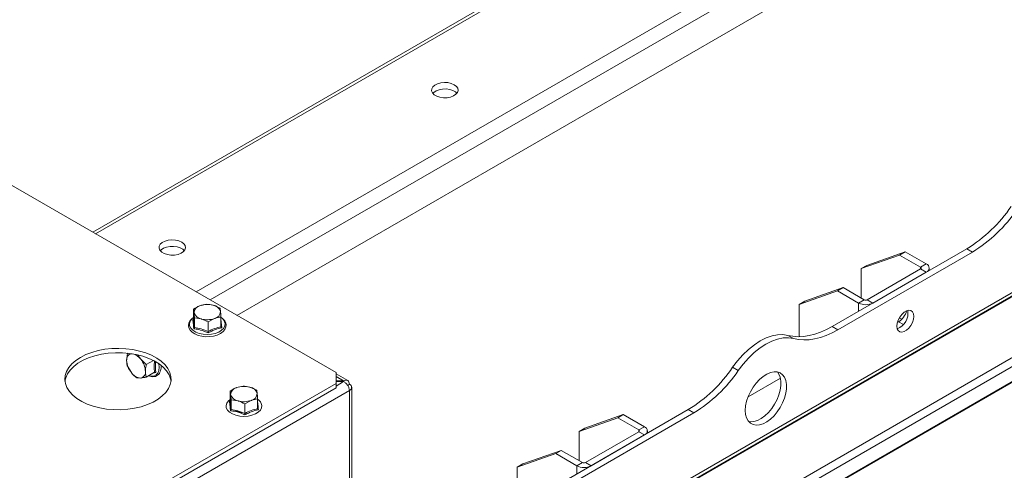
# Model space of a CAD drawing. Units: millimetres. Extents: x 5 to 589, y 5 to 415.
# Drawn here: x 439 to 492, y 336 to 360 of the extents above; entities that cross this region are included whole.
import ezdxf

# ---------------------------------------------------------------- set-up
doc = ezdxf.new("R2010")
doc.units = ezdxf.units.MM

msp = doc.modelspace()

# ---------------------------------------------------------------- linework, layer by layer
at = {"color": 7, "linetype": 'Continuous', "lineweight": 15}
for p, q in [((485.7189, 373.1765), (442.9927, 348.5112)), ((450.7483, 344.034), (491.7684, 367.7143)), ((456.0712, 340.9612), (412.0285, 366.3864)), ((457.7566, 325.0453), (516.9717, 359.2295)), ((461.3009, 327.1178), (511.8085, 356.2752)), ((461.4133, 327.3664), (511.9209, 356.5238)), ((508.8905, 351.2771), (460.4031, 323.2859)), ((509.1529, 350.9506), (460.6656, 322.9595)), ((509.1935, 350.1292), (458.6859, 320.9718)), ((509.2043, 350.1696), (458.6967, 321.0122)), ((482.748, 343.4387), (489.9799, 347.6135)), ((483.0511, 343.2637), (490.2829, 347.4386)), ((486.3641, 347.2756), (484.2933, 346.5464)), ((486.6671, 347.4506), (484.5963, 346.7213)), ((486.3641, 347.2756), (486.6671, 347.4506)), ((486.3641, 347.2756), (487.4955, 346.6225)), ((486.6671, 347.4506), (487.7985, 346.7974)), ((490.2829, 347.4386), (489.9799, 347.6135)), ((484.2933, 346.5464), (484.5963, 346.7213)), ((487.4955, 346.6225), (487.7985, 346.7974)), ((484.2933, 346.5464), (484.2933, 344.9722)), ((487.4955, 346.5292), (484.6266, 344.873)), ((487.7985, 346.3542), (484.9297, 344.6981)), ((487.7985, 346.3542), (487.4955, 346.5292)), ((487.9575, 346.446), (487.9575, 346.5758)), ((483.0306, 345.3512), (480.9598, 344.622)), ((481.2628, 344.7969), (483.3336, 345.5262)), ((483.0306, 345.3512), (483.3336, 345.5262)), ((484.162, 344.6981), (483.0306, 345.3512)), ((484.465, 344.873), (483.3336, 345.5262)), ((449.1031, 344.6326), (448.7587, 344.5538)), ((449.8404, 344.4192), (449.4718, 344.578)), ((480.9598, 344.622), (481.2628, 344.7969)), ((480.9598, 344.622), (480.9598, 343.0472)), ((484.162, 344.6981), (484.465, 344.873)), ((484.6266, 344.873), (484.9297, 344.6981)), ((448.4143, 343.8532), (448.4143, 344.3707)), ((448.3728, 343.8166), (448.4092, 343.836)), ((448.4628, 343.8954), (448.8315, 343.8408)), ((448.4628, 343.3778), (448.4628, 343.8954)), ((449.2001, 343.682), (449.5445, 343.8651)), ((449.2001, 343.1644), (449.2001, 343.682)), ((449.8889, 343.4263), (449.8889, 343.9439)), ((486.2385, 343.6456), (486.3136, 343.6889)), ((486.3456, 343.9035), (486.4828, 343.8243)), ((480.6687, 342.7857), (480.3657, 342.9607)), ((483.0511, 343.2637), (482.748, 343.4387)), ((444.9063, 341.9962), (444.8633, 341.9714)), ((445.0709, 341.9676), (445.1103, 341.9684)), ((445.8735, 341.3872), (445.5759, 341.6755)), ((446.2564, 341.6083), (445.8735, 341.3872)), ((444.8628, 341.2982), (445.0701, 340.9578)), ((446.3212, 340.9728), (445.8729, 340.714)), ((456.0712, 340.378), (456.0712, 340.9612)), ((456.6978, 340.5247), (456.0712, 340.8864)), ((477.6908, 341.0666), (477.3877, 341.2415)), ((432.5346, 326.7907), (456.0712, 340.378)), ((445.3676, 340.6695), (445.5752, 340.6657)), ((456.4799, 340.5152), (456.0712, 340.5152)), ((456.0712, 340.474), (456.4799, 340.474)), ((456.0712, 340.1447), (456.0712, 340.378)), ((456.4799, 340.5152), (456.4799, 340.474)), ((456.6978, 340.2731), (456.7985, 340.3313)), ((478.2174, 339.6563), (479.959, 340.6617)), ((432.5346, 326.5574), (456.0712, 340.1447)), ((456.7985, 340.0047), (433.0195, 326.2774)), ((450.3841, 339.4504), (450.3841, 339.968)), ((451.0729, 340.2299), (450.7285, 340.151)), ((451.8102, 340.0164), (451.4416, 340.1752)), ((456.7985, 340.0047), (456.7985, 309.2911)), ((456.9156, 309.4544), (456.9156, 340.168)), ((450.3426, 339.4138), (450.379, 339.4332)), ((450.4326, 339.4926), (450.8013, 339.438)), ((450.4326, 338.9751), (450.4326, 339.4926)), ((451.1699, 339.2792), (451.5143, 339.4623)), ((451.1699, 338.7616), (451.1699, 339.2792)), ((451.9032, 339.4931), (451.8571, 339.5261)), ((451.8587, 339.0236), (451.8587, 339.5411)), ((462.1204, 331.5306), (475.0054, 338.9689)), ((462.4235, 331.3557), (475.3084, 338.794)), ((475.3084, 338.794), (475.0054, 338.9689)), ((471.2118, 338.5284), (469.141, 337.7991)), ((471.5148, 338.7033), (469.444, 337.9741)), ((471.2118, 338.5284), (471.5148, 338.7033)), ((471.2118, 338.5284), (472.3432, 337.8753)), ((471.5148, 338.7033), (472.6462, 338.0502)), ((469.141, 337.7991), (469.444, 337.9741)), ((469.141, 337.7991), (469.141, 336.225)), ((472.3432, 337.782), (469.4743, 336.1258)), ((472.3432, 337.8753), (472.6462, 338.0502)), ((472.6462, 337.607), (472.3432, 337.782)), ((472.8052, 337.6988), (472.8052, 337.8286)), ((472.6462, 337.607), (469.7774, 335.9509)), ((467.8783, 336.604), (465.8075, 335.8748)), ((466.1105, 336.0497), (468.1813, 336.7789)), ((467.8783, 336.604), (468.1813, 336.7789)), ((469.0097, 335.9509), (467.8783, 336.604)), ((469.3127, 336.1258), (468.1813, 336.7789)), ((469.0097, 335.9509), (469.3127, 336.1258)), ((469.4743, 336.1258), (469.7774, 335.9509)), ((465.8075, 335.8748), (466.1105, 336.0497)), ((465.8075, 335.8748), (465.8075, 334.3))]:
    msp.add_line(p, q, dxfattribs=at)
at = {"color": 8, "linetype": 'Continuous', "lineweight": 15}
for p, q in [((443.1517, 348.4194), (485.9903, 373.1496)), ((448.5459, 345.3054), (491.3845, 370.0356)), ((449.3137, 344.8622), (491.7684, 369.3707)), ((487.4955, 346.6225), (487.4955, 346.5292)), ((484.162, 344.6981), (484.162, 344.2549)), ((486.3136, 343.6889), (486.5682, 343.5419)), ((446.5626, 341.2457), (446.5446, 341.4365)), ((456.0712, 340.7512), (456.4799, 340.5152)), ((456.4799, 340.474), (456.0712, 340.238)), ((472.3432, 337.8753), (472.3432, 337.782)), ((469.0097, 335.9509), (469.0097, 335.5077))]:
    msp.add_line(p, q, dxfattribs=at)
at = {"color": 7, "linetype": 'Continuous', "lineweight": 15, "flags": 128}
for points in [[(462.4235, 356.4308), (462.2685, 356.4986), (462.0875, 356.5398), (461.894, 356.5513), (461.7023, 356.5322), (461.5266, 356.484), (461.38, 356.4102), (461.2733, 356.3163), (461.2145, 356.2093), (461.2079, 356.097), (461.2539, 355.9879), (461.3492, 355.89), (461.4868, 355.8106), (461.6564, 355.7556), (461.8453, 355.729), (462.0398, 355.7328), (462.2252, 355.7668), (462.3878, 355.8284), (462.5157, 355.913), (462.5992, 356.0144), (462.6323, 356.1251), (462.6124, 356.2368), (462.541, 356.3413), (462.4235, 356.4308)], [(461.2716, 355.9642), (461.3211, 356.0154), (461.449, 356.1), (461.6116, 356.1616), (461.797, 356.1956), (461.9914, 356.1994), (462.1804, 356.1728), (462.35, 356.1178), (462.4875, 356.0384), (462.5652, 355.9642)], [(447.7763, 347.9751), (447.6213, 348.043), (447.4403, 348.0842), (447.2468, 348.0956), (447.0551, 348.0766), (446.8794, 348.0283), (446.7328, 347.9545), (446.6261, 347.8606), (446.5673, 347.7536), (446.5606, 347.6414), (446.6067, 347.5323), (446.702, 347.4344), (446.8396, 347.355), (447.0091, 347.2999), (447.1981, 347.2734), (447.3925, 347.2772), (447.578, 347.3112), (447.7406, 347.3727), (447.8685, 347.4574), (447.952, 347.5588), (447.985, 347.6695), (447.9652, 347.7812), (447.8938, 347.8856), (447.7763, 347.9751)], [(446.6244, 347.5086), (446.6739, 347.5597), (446.8017, 347.6444), (446.9644, 347.706), (447.1498, 347.7399), (447.3442, 347.7438), (447.5332, 347.7172), (447.7028, 347.6622), (447.8403, 347.5828), (447.918, 347.5086)], [(486.2126, 343.4557), (486.231, 343.6142), (486.2847, 343.7812), (486.3695, 343.943), (486.4783, 344.0866), (486.6024, 344.2004), (486.7318, 344.2751), (486.856, 344.3046), (486.9648, 344.2867), (487.0495, 344.2227), (487.1033, 344.1178), (487.1217, 343.9806), (487.1033, 343.822), (487.0495, 343.6551), (486.9648, 343.4933), (486.856, 343.3497), (486.7318, 343.2359), (486.6024, 343.1612), (486.4783, 343.1316), (486.3695, 343.1496), (486.2847, 343.2136), (486.231, 343.3185), (486.2126, 343.4557)], [(448.4143, 343.9263), (448.3352, 343.8742), (448.2237, 343.7567), (448.1563, 343.6246), (448.1377, 343.4882), (448.1653, 343.3573), (448.2343, 343.2363), (448.3428, 343.127), (448.4886, 343.0329), (448.665, 342.9594), (448.8629, 342.91), (449.0732, 342.8868), (449.2868, 342.8904), (449.4946, 342.9207), (449.6877, 342.9767), (449.858, 343.0568), (449.9978, 343.1591), (450.0996, 343.2807), (450.1557, 343.4148), (450.1639, 343.5434), (450.1639, 343.5434), (450.1485, 343.6199), (450.0887, 343.7437), (449.9894, 343.8559), (449.8873, 343.9288)], [(477.3877, 341.2415), (477.6561, 341.594), (477.9439, 341.9172), (478.2465, 342.2058), (478.5591, 342.4554), (478.8767, 342.6619), (479.1943, 342.8221), (479.5069, 342.9335), (479.8095, 342.9942), (480.0973, 343.0033), (480.3657, 342.9607)], [(480.3657, 342.9607), (480.63, 342.9084), (480.9076, 342.8883), (481.1965, 342.9007), (481.4951, 342.9454), (481.8015, 343.0221), (482.1137, 343.1303), (482.4299, 343.2695), (482.748, 343.4387)], [(480.6687, 342.7857), (480.9331, 342.7334), (481.2106, 342.7134), (481.4996, 342.7257), (481.7981, 342.7704), (482.1045, 342.8471), (482.4167, 342.9554), (482.7329, 343.0945), (483.0511, 343.2637)], [(477.6908, 341.0666), (477.9592, 341.4191), (478.2469, 341.7422), (478.5495, 342.0309), (478.8621, 342.2804), (479.1797, 342.487), (479.4974, 342.6472), (479.81, 342.7585), (480.1126, 342.8192), (480.4003, 342.8283), (480.6687, 342.7857)], [(442.3331, 341.7776), (442.0818, 341.6117), (441.8711, 341.428), (441.7047, 341.2297), (441.5856, 341.0204), (441.5158, 340.8038), (441.4967, 340.5837), (441.5285, 340.3642), (441.6108, 340.149), (441.742, 339.9421), (441.9198, 339.7471), (442.141, 339.5676), (442.4017, 339.4067), (442.6973, 339.2672), (443.0224, 339.1518), (443.3712, 339.0624), (443.7376, 339.0007), (444.115, 338.9676), (444.4966, 338.964), (444.8756, 338.9897), (445.2454, 339.0443), (445.5992, 339.1269), (445.9308, 339.236), (446.2343, 339.3697), (446.5041, 339.5255), (446.7356, 339.7007), (446.9246, 339.8921), (447.0677, 340.0963), (447.1624, 340.3098), (447.207, 340.5286), (447.2006, 340.7489), (447.1434, 340.9668), (447.0364, 341.1783), (446.8816, 341.3797), (446.6816, 341.5673), (446.4401, 341.738), (446.1613, 341.8885), (445.8503, 342.0162), (445.5126, 342.1188), (445.1542, 342.1946), (444.7815, 342.2421), (444.4012, 342.2604), (444.02, 342.2494), (443.6447, 342.2091), (443.2821, 342.1403), (442.9386, 342.0443), (442.6204, 341.9226), (442.3331, 341.7776)], [(441.5034, 340.4946), (441.5444, 340.6795), (441.6391, 340.8929), (441.7822, 341.0972), (441.9712, 341.2886), (442.2027, 341.4638), (442.4726, 341.6196), (442.776, 341.7532), (443.1076, 341.8623), (443.4614, 341.9449), (443.8312, 341.9996), (444.2102, 342.0253), (444.5919, 342.0216), (444.9692, 341.9886), (445.3356, 341.9269), (445.6844, 341.8375), (446.0095, 341.722), (446.3051, 341.5826), (446.5658, 341.4217), (446.787, 341.2421), (446.9648, 341.0472), (447.096, 340.8403), (447.1783, 340.6251), (447.2034, 340.4946)], [(478.0687, 338.9294), (478.0866, 339.1688), (478.1396, 339.4211), (478.226, 339.6783), (478.3431, 339.932), (478.4871, 340.1741), (478.6533, 340.3968), (478.8365, 340.5929), (479.0307, 340.7562), (479.2297, 340.8814), (479.4271, 340.9645), (479.6166, 341.0028), (479.792, 340.9951), (479.9478, 340.9416), (480.0788, 340.844), (480.181, 340.7055), (480.251, 340.5305), (480.2866, 340.3247), (480.2866, 340.0947), (480.251, 339.8478), (480.181, 339.592), (480.0788, 339.3356), (479.9478, 339.0867), (479.792, 338.8533), (479.6166, 338.6431), (479.4271, 338.4626), (479.2297, 338.3178), (479.0307, 338.2132), (478.8365, 338.1523), (478.6533, 338.1369), (478.4871, 338.1677), (478.3431, 338.2435), (478.226, 338.362), (478.1396, 338.5194), (478.0866, 338.7106), (478.0687, 338.9294)], [(479.7993, 340.9937), (479.878, 340.8804), (479.948, 340.7055), (479.9835, 340.4997), (479.9835, 340.2696), (479.948, 340.0227), (479.878, 339.767), (479.7758, 339.5105), (479.6447, 339.2616), (479.489, 339.0283), (479.3135, 338.818), (479.1241, 338.6375), (478.9267, 338.4927), (478.7277, 338.3881), (478.5335, 338.3272), (478.3503, 338.3119), (478.2575, 338.3229)]]:
    msp.add_lwpolyline(points, dxfattribs=at)
at = {"color": 8, "linetype": 'Continuous', "lineweight": 15, "flags": 128}
for points in [[(448.4143, 343.9212), (448.3177, 343.8415), (448.2293, 343.723), (448.1906, 343.5959), (448.2038, 343.4671), (448.268, 343.3436), (448.3799, 343.2319), (448.5334, 343.1381), (448.7202, 343.0672), (448.9303, 343.0232), (449.1523, 343.0083), (449.3742, 343.0234), (449.5842, 343.0676), (449.7709, 343.1385), (449.9241, 343.2324), (450.0357, 343.3442), (450.0997, 343.4679), (450.1126, 343.5967), (450.1126, 343.5967)], [(446.0103, 340.7933), (446.151, 340.762), (446.2879, 340.7741), (446.403, 340.8328), (446.4899, 340.935), (446.5441, 341.0751), (446.5626, 341.2457)], [(450.3841, 339.5185), (450.2875, 339.4387), (450.1991, 339.3202), (450.1604, 339.1931), (450.1736, 339.0643), (450.2378, 338.9408), (450.3497, 338.8291), (450.5032, 338.7353), (450.69, 338.6645), (450.9001, 338.6204), (451.1221, 338.6055), (451.344, 338.6206), (451.554, 338.6648), (451.7407, 338.7358), (451.8939, 338.8297), (452.0055, 338.9414), (452.0695, 339.0651), (452.0824, 339.1939), (452.0824, 339.1939)]]:
    msp.add_lwpolyline(points, dxfattribs=at)
at = {"color": 7, "linetype": 'Continuous', "lineweight": 15}
for centre, radius, start, end in [((485.9117, 354.2632), 7.7954, 301.45777, 325.84083), ((486.2147, 354.0882), 7.7954, 301.45777, 325.84083), ((487.7144, 346.5758), 0.237, 290.7834, 69.2166), ((487.4777, 346.5758), 0.0499, 290.7834, 69.2166), ((448.8428, 344.1574), 0.4052, 101.97979, 176.06903), ((449.1531, 343.4532), 1.1691, 74.18162, 109.71338), ((449.4006, 344.1005), 0.4828, 16.01203, 81.52089), ((484.5458, 345.4389), 0.8344, 242.60967, 297.3903), ((484.5458, 345.029), 0.1757, 242.60967, 297.3903), ((448.9027, 344.3184), 0.4828, 196.01203, 261.52089), ((449.4604, 344.2615), 0.4052, 281.97979, 356.06903), ((485.9442, 344.1355), 0.8699, 289.32975, 10.67563), ((485.765, 344.5348), 1.0082, 302.96329, 345.26468), ((449.1502, 344.9657), 1.1691, 254.18162, 289.71338), ((481.5062, 343.0572), 0.5465, 181.04684, 197.97879), ((445.1277, 341.6589), 0.3138, 100.44124, 189.20225), ((444.9364, 341.2035), 0.7949, 36.42765, 70.60009), ((445.9127, 341.6585), 1.0959, 182.60275, 219.74719), ((444.7334, 340.9748), 1.0959, 2.60275, 39.74719), ((445.615, 341.3173), 0.6528, 213.41385, 266.50362), ((445.5183, 340.9744), 0.3138, 280.44124, 9.20225), ((470.9372, 345.6186), 7.7954, 301.45777, 325.84083), ((471.2402, 345.4437), 7.7954, 301.45777, 325.84083), ((456.7365, 340.168), 0.1746, 290.7834, 69.2166), ((450.8126, 339.7546), 0.4052, 101.97979, 176.06903), ((450.8725, 339.9156), 0.4828, 196.01203, 261.52089), ((451.1229, 339.0504), 1.1691, 74.18162, 109.71338), ((451.3704, 339.6977), 0.4828, 16.01203, 81.52089), ((451.4302, 339.8587), 0.4052, 281.97979, 356.06903), ((451.12, 340.5629), 1.1691, 254.18162, 289.71338), ((451.0883, 339.6265), 0.8216, 238.89339, 265.70568), ((472.3255, 337.8286), 0.0499, 290.7834, 69.2166), ((472.5621, 337.8286), 0.237, 290.7834, 69.2166), ((469.3935, 336.2818), 0.1757, 242.60967, 297.3903), ((469.3935, 336.6917), 0.8344, 242.60967, 297.3903)]:
    msp.add_arc(centre, radius, start, end, dxfattribs=at)
at = {"color": 8, "linetype": 'Continuous', "lineweight": 15}
for centre in [(449.6449, 343.5135), (451.6147, 339.1107)]:
    msp.add_arc(centre, 0.475, 10.08155, 58.72867, dxfattribs=at)
at = {"color": 7, "linetype": 'Continuous', "lineweight": 15}
for points, knots in [([(448.7587, 344.5538), (448.7506, 344.5506), (448.6343, 344.5057), (448.5203, 344.4358), (448.4143, 344.3707)], [0, 0, 0, 0, 0.0702006, 1, 1, 1, 1]), ([(449.4718, 344.578), (449.463, 344.5805), (449.3386, 344.6158), (449.2166, 344.6245), (449.1031, 344.6326)], [0, 0, 0, 0, 0.0702006, 1, 1, 1, 1]), ([(448.4143, 344.3707), (448.4205, 344.3318), (448.4285, 344.2812), (448.4367, 344.2033), (448.4386, 344.1852)], [0, 0, 0, 0, 0.7681507, 1, 1, 1, 1]), ([(448.4386, 344.1852), (448.4451, 344.1151), (448.4533, 344.0264), (448.4612, 343.9182), (448.4628, 343.8954)], [0, 0, 0, 0, 0.78899924, 1, 1, 1, 1]), ([(449.8647, 344.2337), (449.8628, 344.2517), (449.8546, 344.3297), (449.8466, 344.3803), (449.8404, 344.4192)], [0, 0, 0, 0, 0.2318493, 1, 1, 1, 1]), ([(449.8889, 343.9439), (449.8873, 343.9667), (449.8794, 344.0748), (449.8712, 344.1636), (449.8647, 344.2337)], [0, 0, 0, 0, 0.2110008, 1, 1, 1, 1]), ([(448.3728, 343.8166), (448.373, 343.8166), (448.379, 343.8169), (448.3903, 343.819), (448.4034, 343.8268), (448.4125, 343.8382), (448.4137, 343.8482), (448.4143, 343.8532)], [0, 0, 0, 0, 0.0075035, 0.2677784, 0.5287495, 0.7638903, 1, 1, 1, 1]), ([(448.4241, 343.3145), (448.4222, 343.3415), (448.4129, 343.4769), (448.3968, 343.6601), (448.3796, 343.7721), (448.3728, 343.8166)], [0, 0, 0, 0, 0.1305234, 0.6552334, 1, 1, 1, 1]), ([(448.4143, 343.8532), (448.4223, 343.7904), (448.4385, 343.6628), (448.4546, 343.4738), (448.4628, 343.3778)], [0, 0, 0, 0, 0.4922436, 1, 1, 1, 1]), ([(448.8315, 343.8408), (448.8402, 343.8382), (448.9647, 343.8015), (449.0867, 343.7396), (449.2001, 343.682)], [0, 0, 0, 0, 0.0702006, 1, 1, 1, 1]), ([(449.5445, 343.8651), (449.5527, 343.8681), (449.669, 343.9116), (449.783, 343.9283), (449.8889, 343.9439)], [0, 0, 0, 0, 0.0702006, 1, 1, 1, 1]), ([(448.4241, 343.3145), (448.4242, 343.3146), (448.4298, 343.3187), (448.4404, 343.3282), (448.4526, 343.3444), (448.4611, 343.3617), (448.4623, 343.3725), (448.4628, 343.3778)], [0, 0, 0, 0, 0.0075035, 0.2677784, 0.5287495, 0.7638903, 1, 1, 1, 1]), ([(449.2029, 343.0891), (449.1695, 343.1043), (449.0019, 343.1808), (448.7389, 343.2709), (448.5134, 343.3021), (448.4241, 343.3145)], [0, 0, 0, 0, 0.1305234, 0.6552334, 1, 1, 1, 1]), ([(448.4628, 343.3778), (448.5838, 343.358), (448.8295, 343.3178), (449.0753, 343.2161), (449.2001, 343.1644)], [0, 0, 0, 0, 0.49224355, 1, 1, 1, 1]), ([(449.2001, 343.1644), (449.3131, 343.2226), (449.5427, 343.3407), (449.7723, 343.3975), (449.8889, 343.4263)], [0, 0, 0, 0, 0.4922436, 1, 1, 1, 1]), ([(449.2029, 343.0891), (449.2029, 343.0892), (449.2025, 343.0951), (449.2017, 343.1079), (449.2009, 343.1278), (449.2003, 343.1478), (449.2002, 343.1589), (449.2001, 343.1644)], [0, 0, 0, 0, 0.0075035, 0.2677784, 0.5287495, 0.7638903, 1, 1, 1, 1]), ([(449.9304, 343.3657), (449.8989, 343.3593), (449.7406, 343.3272), (449.4937, 343.2474), (449.2855, 343.134), (449.2029, 343.0891)], [0, 0, 0, 0, 0.13052335, 0.6552334, 1, 1, 1, 1]), ([(449.8889, 343.4263), (449.8896, 343.421), (449.8908, 343.4103), (449.8999, 343.3936), (449.913, 343.3783), (449.9243, 343.3696), (449.9303, 343.3658), (449.9304, 343.3657)], [0, 0, 0, 0, 0.23610965, 0.47125055, 0.73222157, 0.99249652, 1, 1, 1, 1]), ([(444.8633, 341.9714), (444.8448, 341.8754), (444.8207, 341.7506), (444.8185, 341.6354), (444.8179, 341.6087)], [0, 0, 0, 0, 0.7681507, 1, 1, 1, 1]), ([(444.8179, 341.6087), (444.8235, 341.5221), (444.8307, 341.4123), (444.8572, 341.3181), (444.8628, 341.2982)], [0, 0, 0, 0, 0.7889992, 1, 1, 1, 1]), ([(445.5759, 341.6755), (445.57, 341.683), (445.5166, 341.7498), (445.4784, 341.8233), (445.4445, 341.8887)], [0, 0, 0, 0, 0.111791, 1, 1, 1, 1]), ([(445.8281, 341.0246), (445.8286, 341.0513), (445.8308, 341.1664), (445.8549, 341.2913), (445.8735, 341.3872)], [0, 0, 0, 0, 0.2318493, 1, 1, 1, 1]), ([(445.0701, 340.9578), (445.0761, 340.9504), (445.162, 340.8446), (445.2685, 340.7539), (445.3676, 340.6695)], [0, 0, 0, 0, 0.0702006, 1, 1, 1, 1]), ([(445.8729, 340.714), (445.8673, 340.7339), (445.8408, 340.8281), (445.8337, 340.9379), (445.8281, 341.0246)], [0, 0, 0, 0, 0.2110008, 1, 1, 1, 1]), ([(446.0001, 340.7874), (446.0475, 340.7704), (446.1475, 340.7345), (446.2935, 340.7335), (446.4285, 340.7748), (446.5374, 340.858), (446.6154, 340.9739), (446.665, 341.1165), (446.6712, 341.2294), (446.6744, 341.2868)], [0, 0, 0, 0, 0.1354044, 0.2859552, 0.4319196, 0.5725022, 0.7116098, 0.8536049, 1, 1, 1, 1]), ([(446.3917, 340.9617), (446.3631, 340.9569), (446.3206, 340.9497), (446.2848, 340.9462), (446.2731, 340.945)], [0, 0, 0, 0, 0.67237482, 1, 1, 1, 1]), ([(446.3212, 340.9728), (446.326, 340.9748), (446.3358, 340.9789), (446.3542, 340.9782), (446.3732, 340.9728), (446.3857, 340.9659), (446.3915, 340.9618), (446.3917, 340.9617)], [0, 0, 0, 0, 0.2361097, 0.4712505, 0.7322216, 0.9924965, 1, 1, 1, 1]), ([(445.5752, 340.6657), (445.5812, 340.6663), (445.6672, 340.6742), (445.7738, 340.6948), (445.8729, 340.714)], [0, 0, 0, 0, 0.0702006, 1, 1, 1, 1]), ([(450.7285, 340.151), (450.7204, 340.1478), (450.6041, 340.1029), (450.4901, 340.033), (450.3841, 339.968)], [0, 0, 0, 0, 0.0702006, 1, 1, 1, 1]), ([(450.3841, 339.968), (450.3903, 339.929), (450.3983, 339.8784), (450.4065, 339.8005), (450.4084, 339.7824)], [0, 0, 0, 0, 0.7681507, 1, 1, 1, 1]), ([(450.4084, 339.7824), (450.4149, 339.7123), (450.4231, 339.6236), (450.431, 339.5155), (450.4326, 339.4926)], [0, 0, 0, 0, 0.78899924, 1, 1, 1, 1]), ([(451.4416, 340.1752), (451.4328, 340.1777), (451.3084, 340.213), (451.1864, 340.2217), (451.0729, 340.2299)], [0, 0, 0, 0, 0.0702006, 1, 1, 1, 1]), ([(451.8345, 339.8309), (451.8326, 339.849), (451.8244, 339.9269), (451.8164, 339.9775), (451.8102, 340.0164)], [0, 0, 0, 0, 0.2318493, 1, 1, 1, 1]), ([(451.8587, 339.5411), (451.8571, 339.5639), (451.8492, 339.6721), (451.841, 339.7608), (451.8345, 339.8309)], [0, 0, 0, 0, 0.2110008, 1, 1, 1, 1]), ([(450.3426, 339.4138), (450.3428, 339.4138), (450.3488, 339.4141), (450.3601, 339.4163), (450.3732, 339.424), (450.3823, 339.4354), (450.3835, 339.4454), (450.3841, 339.4504)], [0, 0, 0, 0, 0.0075035, 0.2677784, 0.5287495, 0.7638903, 1, 1, 1, 1]), ([(450.3938, 338.9117), (450.392, 338.9387), (450.3827, 339.0741), (450.3666, 339.2573), (450.3494, 339.3693), (450.3426, 339.4138)], [0, 0, 0, 0, 0.1305234, 0.6552334, 1, 1, 1, 1]), ([(450.3841, 339.4504), (450.3921, 339.3876), (450.4083, 339.26), (450.4244, 339.071), (450.4326, 338.9751)], [0, 0, 0, 0, 0.4922436, 1, 1, 1, 1]), ([(450.8013, 339.438), (450.81, 339.4354), (450.9345, 339.3987), (451.0565, 339.3368), (451.1699, 339.2792)], [0, 0, 0, 0, 0.0702006, 1, 1, 1, 1]), ([(451.5143, 339.4623), (451.5225, 339.4653), (451.6388, 339.5088), (451.7528, 339.5256), (451.8587, 339.5411)], [0, 0, 0, 0, 0.0702006, 1, 1, 1, 1]), ([(450.3938, 338.9117), (450.394, 338.9118), (450.3996, 338.916), (450.4102, 338.9254), (450.4224, 338.9416), (450.4309, 338.9589), (450.4321, 338.9697), (450.4326, 338.9751)], [0, 0, 0, 0, 0.0075035, 0.2677784, 0.5287495, 0.7638903, 1, 1, 1, 1]), ([(451.1727, 338.6863), (451.1393, 338.7015), (450.9717, 338.778), (450.7087, 338.8681), (450.4832, 338.8993), (450.3938, 338.9117)], [0, 0, 0, 0, 0.1305234, 0.6552334, 1, 1, 1, 1]), ([(450.4326, 338.9751), (450.5536, 338.9552), (450.7993, 338.915), (451.0451, 338.8133), (451.1699, 338.7616)], [0, 0, 0, 0, 0.49224355, 1, 1, 1, 1]), ([(451.1699, 338.7616), (451.2829, 338.8198), (451.5125, 338.938), (451.7421, 338.9947), (451.8587, 339.0236)], [0, 0, 0, 0, 0.4922436, 1, 1, 1, 1]), ([(451.1727, 338.6863), (451.1726, 338.6864), (451.1723, 338.6923), (451.1715, 338.7051), (451.1706, 338.7251), (451.1701, 338.745), (451.17, 338.7561), (451.1699, 338.7616)], [0, 0, 0, 0, 0.0075035, 0.2677784, 0.5287495, 0.7638903, 1, 1, 1, 1]), ([(451.9002, 338.9629), (451.8687, 338.9565), (451.7104, 338.9244), (451.4635, 338.8446), (451.2552, 338.7312), (451.1727, 338.6863)], [0, 0, 0, 0, 0.1305234, 0.6552334, 1, 1, 1, 1]), ([(451.8587, 339.0236), (451.8593, 339.0182), (451.8606, 339.0076), (451.8697, 338.9908), (451.8828, 338.9755), (451.8941, 338.9668), (451.9001, 338.963), (451.9002, 338.9629)], [0, 0, 0, 0, 0.2361097, 0.4712505, 0.7322216, 0.9924965, 1, 1, 1, 1])]:
    msp.add_open_spline(points, degree=3, knots=knots, dxfattribs=at)
at = {"color": 8, "linetype": 'Continuous', "lineweight": 15}
for points, knots in [([(449.8889, 343.7783), (449.8958, 343.7138), (449.908, 343.5987), (449.9236, 343.4368), (449.9304, 343.3657)], [0, 0, 0, 0, 0.5610295, 1, 1, 1, 1]), ([(446.3212, 340.9728), (446.3075, 341.0753), (446.2831, 341.2583), (446.3054, 341.4684), (446.3153, 341.5608)], [0, 0, 0, 0, 0.5599779, 1, 1, 1, 1]), ([(446.3764, 341.5307), (446.3668, 341.4147), (446.3501, 341.2128), (446.3793, 341.0366), (446.3917, 340.9617)], [0, 0, 0, 0, 0.5747719, 1, 1, 1, 1]), ([(451.8587, 339.3755), (451.8656, 339.311), (451.8778, 339.1959), (451.8934, 339.034), (451.9002, 338.9629)], [0, 0, 0, 0, 0.5610295, 1, 1, 1, 1])]:
    msp.add_open_spline(points, degree=3, knots=knots, dxfattribs=at)
at = {"color": 7, "linetype": 'Continuous', "lineweight": 15}
for points in [[(456.7985, 340.3313), (456.7913, 340.3733), (456.7768, 340.4575), (456.7025, 340.5328), (456.6, 340.5595), (456.52, 340.53), (456.4799, 340.5152)], [(456.7985, 340.0047), (456.7913, 340.0482), (456.7768, 340.1353), (456.7025, 340.2759), (456.6, 340.4002), (456.52, 340.4494), (456.4799, 340.474)]]:
    msp.add_open_spline(points, degree=3, dxfattribs=at)

doc.saveas('drawing.dxf')
